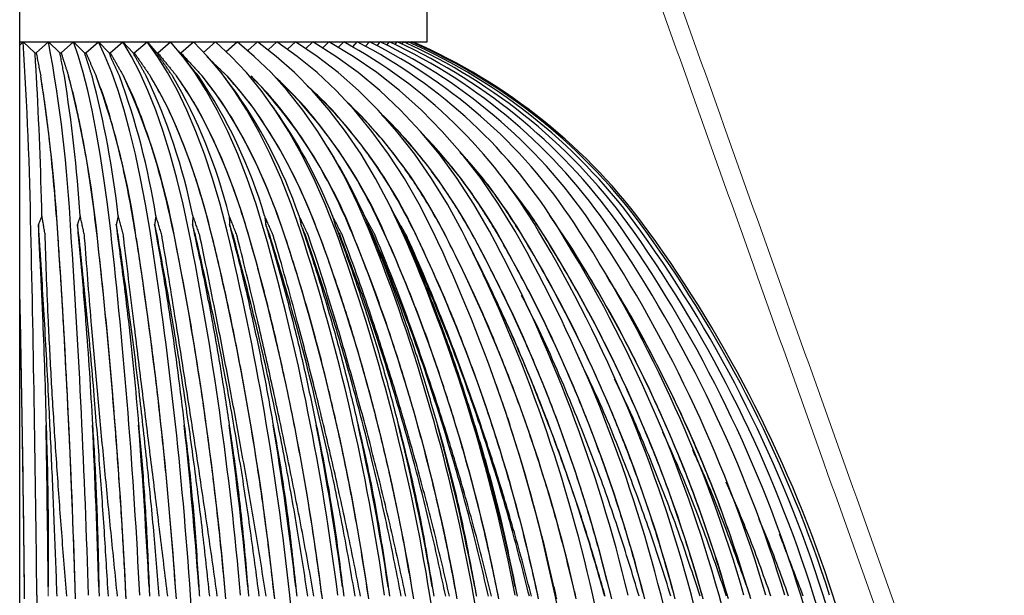
# Model space of a CAD drawing. Units: inches. Extents: x 0 to 412, y 0 to 496.
# Drawn here: x 279 to 287, y 308 to 313 of the extents above; entities that cross this region are included whole.
import ezdxf

# ---------------------------------------------------------------- set-up
doc = ezdxf.new("R2010")
doc.units = ezdxf.units.IN
doc.header["$MEASUREMENT"] = 0
for name, color, linetype in [('DOME', 2, 'Continuous'), ('FASTNER', 4, 'Continuous'), ('SPINNING', 3, 'Continuous')]:
    doc.layers.add(name, color=color, linetype=linetype)

# ---------------------------------------------------------------- blocks, each defined once
blk = doc.blocks.new('WP1-P3AH-18 [FRONT]')
at = {"color": 7, "linetype": 'Continuous', "lineweight": 15}
blk.add_open_spline([(998.6786, 426.1483), (998.6788, 426.0705)], degree=1, dxfattribs=at)
at = {"layer": 'DOME', "color": 7}
for p, q in [((998.4388, 430.6969), (998.4685, 430.7238)), ((998.4685, 430.7238), (998.5671, 430.6321)), ((998.5773, 430.6321), (998.6806, 430.7238)), ((998.6806, 430.7238), (998.7763, 430.6321)), ((998.7865, 430.6321), (998.8914, 430.7238)), ((998.9321, 430.6025), (998.8914, 430.7238)), ((998.8914, 430.7238), (998.9839, 430.6321)), ((998.9939, 430.6321), (999.1002, 430.7238)), ((999.1567, 430.6025), (999.1002, 430.7238)), ((999.1002, 430.7238), (999.189, 430.6321)), ((999.1989, 430.6321), (999.306, 430.7238)), ((999.3782, 430.6025), (999.306, 430.7238)), ((999.306, 430.7238), (999.3908, 430.6321)), ((999.4005, 430.6321), (999.5081, 430.7238)), ((999.5957, 430.6025), (999.5081, 430.7238)), ((999.5081, 430.7238), (999.5885, 430.6321)), ((999.5981, 430.6321), (999.7056, 430.7238)), ((999.8083, 430.6025), (999.7056, 430.7238)), ((999.7907, 430.6321), (999.8978, 430.7238)), ((1000.0152, 430.6025), (999.8978, 430.7238)), ((999.9835, 430.6371), (1000.084, 430.7238)), ((1000.2156, 430.6025), (1000.084, 430.7238)), ((1000.1724, 430.6444), (1000.2633, 430.7238)), ((1000.4086, 430.6025), (1000.2633, 430.7238)), ((1000.3531, 430.651), (1000.4351, 430.7238)), ((1000.5935, 430.6025), (1000.4351, 430.7238)), ((1000.5252, 430.6571), (1000.5988, 430.7238)), ((1000.7696, 430.6025), (1000.5988, 430.7238)), ((1000.6879, 430.6628), (1000.7536, 430.7238)), ((1000.9362, 430.6025), (1000.7536, 430.7238)), ((1000.8408, 430.6682), (1000.8989, 430.7238)), ((1001.0926, 430.6025), (1000.8989, 430.7238)), ((1000.9832, 430.6733), (1001.0342, 430.7238)), ((1001.2383, 430.6025), (1001.0342, 430.7238)), ((1001.1147, 430.6782), (1001.159, 430.7238)), ((1001.2347, 430.6829), (1001.2727, 430.7238)), ((1001.3429, 430.6875), (1001.3749, 430.7238)), ((1001.4388, 430.692), (1001.4652, 430.7238)), ((1001.522, 430.6964), (1001.5432, 430.7238)), ((1001.5922, 430.7008), (1001.6087, 430.7238)), ((1001.6491, 430.7053), (1001.6614, 430.7238)), ((1001.6926, 430.7097), (1001.701, 430.7238)), ((1001.7268, 430.7238), (1001.7218, 430.7146)), ((1001.7224, 430.7143), (1001.7274, 430.7238)), ((1001.7257, 430.7206), (1001.7268, 430.7238)), ((998.5665, 430.6326), (998.5779, 430.6326)), ((998.7757, 430.6326), (998.7871, 430.6326)), ((998.9833, 430.6326), (998.9946, 430.6326)), ((999.1884, 430.6326), (999.1995, 430.6326)), ((999.3903, 430.6326), (999.4012, 430.6326)), ((999.5881, 430.6326), (999.5987, 430.6326)), ((998.9715, 430.4661), (998.9321, 430.6025)), ((999.2116, 430.4661), (999.1567, 430.6025)), ((999.4483, 430.4661), (999.3782, 430.6025)), ((999.6808, 430.4661), (999.5957, 430.6025)), ((999.908, 430.4661), (999.8083, 430.6025)), ((1000.1291, 430.4661), (1000.0152, 430.6025)), ((1000.3432, 430.4661), (1000.2156, 430.6025)), ((1000.5495, 430.4661), (1000.4086, 430.6025)), ((1000.7472, 430.4661), (1000.5935, 430.6025)), ((1000.9354, 430.4661), (1000.7696, 430.6025)), ((1001.1135, 430.4661), (1000.9362, 430.6025)), ((1001.2806, 430.4661), (1001.0926, 430.6025)), ((1001.4363, 430.4661), (1001.2383, 430.6025)), ((999.0096, 430.3151), (998.9715, 430.4661)), ((999.2646, 430.3151), (999.2116, 430.4661)), ((999.516, 430.3151), (999.4483, 430.4661)), ((999.7629, 430.3151), (999.6808, 430.4661)), ((1000.0043, 430.3151), (999.908, 430.4661)), ((1000.2391, 430.3151), (1000.1291, 430.4661)), ((1000.4666, 430.3151), (1000.3432, 430.4661)), ((1000.6857, 430.3151), (1000.5495, 430.4661)), ((1000.8956, 430.3151), (1000.7472, 430.4661)), ((1001.0955, 430.3151), (1000.9354, 430.4661)), ((1001.2847, 430.3151), (1001.1135, 430.4661)), ((1001.4622, 430.3151), (1001.2806, 430.4661)), ((1001.6276, 430.3151), (1001.4363, 430.4661)), ((999.6108, 430.3064), (999.535, 430.4375)), ((999.8445, 430.3064), (999.7557, 430.4375)), ((1000.0724, 430.3064), (999.9708, 430.4375)), ((1000.2934, 430.3064), (1000.1796, 430.4375)), ((999.0462, 430.15), (999.0096, 430.3151)), ((999.3155, 430.15), (999.2646, 430.3151)), ((999.5811, 430.15), (999.516, 430.3151)), ((999.6841, 430.1632), (999.6108, 430.3064)), ((999.8419, 430.15), (999.7629, 430.3151)), ((999.9304, 430.1632), (999.8445, 430.3064)), ((1000.0968, 430.15), (1000.0043, 430.3151)), ((1000.1705, 430.1632), (1000.0724, 430.3064)), ((1000.3449, 430.15), (1000.2391, 430.3151)), ((1000.4034, 430.1632), (1000.2934, 430.3064)), ((1000.5851, 430.15), (1000.4666, 430.3151)), ((1000.8166, 430.15), (1000.6857, 430.3151)), ((1001.0383, 430.15), (1000.8956, 430.3151)), ((1001.2495, 430.15), (1001.0955, 430.3151)), ((1001.4492, 430.15), (1001.2847, 430.3151)), ((1001.6368, 430.15), (1001.4622, 430.3151)), ((1001.8114, 430.15), (1001.6276, 430.3151)), ((999.0811, 429.9714), (999.0462, 430.15)), ((999.3642, 429.9714), (999.3155, 430.15)), ((999.6434, 429.9714), (999.5811, 430.15)), ((999.7546, 430.0083), (999.6841, 430.1632)), ((999.9174, 429.9714), (999.8419, 430.15)), ((1000.013, 430.0083), (999.9304, 430.1632)), ((1000.1853, 429.9714), (1000.0968, 430.15)), ((1000.2649, 430.0083), (1000.1705, 430.1632)), ((1000.446, 429.9714), (1000.3449, 430.15)), ((1000.5092, 430.0083), (1000.4034, 430.1632)), ((1000.6985, 429.9714), (1000.5851, 430.15)), ((1000.9417, 429.9714), (1000.8166, 430.15)), ((1001.1747, 429.9714), (1001.0383, 430.15)), ((1001.3966, 429.9714), (1001.2495, 430.15)), ((1001.6066, 429.9714), (1001.4492, 430.15)), ((1001.8037, 429.9714), (1001.6368, 430.15)), ((1001.9872, 429.9714), (1001.8114, 430.15)), ((999.1144, 429.78), (999.0811, 429.9714)), ((999.4105, 429.78), (999.3642, 429.9714)), ((999.7025, 429.78), (999.6434, 429.9714)), ((999.8221, 429.8422), (999.7546, 430.0083)), ((999.9892, 429.78), (999.9174, 429.9714)), ((1000.0921, 429.8422), (1000.013, 430.0083)), ((1000.2694, 429.78), (1000.1853, 429.9714)), ((1000.3553, 429.8422), (1000.2649, 430.0083)), ((1000.5421, 429.78), (1000.446, 429.9714)), ((1000.6106, 429.8422), (1000.5092, 430.0083)), ((1000.8062, 429.78), (1000.6985, 429.9714)), ((1001.0606, 429.78), (1000.9417, 429.9714)), ((1001.3044, 429.78), (1001.1747, 429.9714)), ((1001.5365, 429.78), (1001.3966, 429.9714)), ((1001.7561, 429.78), (1001.6066, 429.9714)), ((1001.9623, 429.78), (1001.8037, 429.9714)), ((1002.1543, 429.78), (1001.9872, 429.9714)), ((999.8864, 429.6655), (999.8221, 429.8422)), ((1000.1674, 429.6655), (1000.0921, 429.8422)), ((1000.4414, 429.6655), (1000.3553, 429.8422)), ((1000.7071, 429.6655), (1000.6106, 429.8422)), ((999.1458, 429.5763), (999.1144, 429.78)), ((999.4543, 429.5763), (999.4105, 429.78)), ((999.7584, 429.5763), (999.7025, 429.78)), ((1000.057, 429.5763), (999.9892, 429.78)), ((1000.3489, 429.5763), (1000.2694, 429.78)), ((1000.6329, 429.5763), (1000.5421, 429.78)), ((1000.908, 429.5763), (1000.8062, 429.78)), ((1001.173, 429.5763), (1001.0606, 429.78)), ((1001.4269, 429.5763), (1001.3044, 429.78)), ((1001.6687, 429.5763), (1001.5365, 429.78)), ((1001.8974, 429.5763), (1001.7561, 429.78)), ((1002.1121, 429.5763), (1001.9623, 429.78)), ((1002.3121, 429.5763), (1002.1543, 429.78)), ((999.9473, 429.4786), (999.8864, 429.6655)), ((1000.2388, 429.4786), (1000.1674, 429.6655)), ((1000.5229, 429.4786), (1000.4414, 429.6655)), ((1000.7984, 429.4786), (1000.7071, 429.6655)), ((999.1753, 429.3612), (999.1458, 429.5763)), ((999.4953, 429.3612), (999.4543, 429.5763)), ((999.8108, 429.3612), (999.7584, 429.5763)), ((1000.1206, 429.3612), (1000.057, 429.5763)), ((1000.4234, 429.3612), (1000.3489, 429.5763)), ((1000.718, 429.3612), (1000.6329, 429.5763)), ((1001.0034, 429.3612), (1000.908, 429.5763)), ((1001.2783, 429.3612), (1001.173, 429.5763)), ((1001.5417, 429.3612), (1001.4269, 429.5763)), ((1001.7925, 429.3612), (1001.6687, 429.5763)), ((1002.0298, 429.3612), (1001.8974, 429.5763)), ((1002.2526, 429.3612), (1002.1121, 429.5763)), ((1002.4601, 429.3612), (1002.3121, 429.5763)), ((1000.0046, 429.2821), (999.9473, 429.4786)), ((1000.3059, 429.2821), (1000.2388, 429.4786)), ((1000.5996, 429.2821), (1000.5229, 429.4786)), ((1000.8845, 429.2821), (1000.7984, 429.4786)), ((999.2027, 429.1354), (999.1753, 429.3612)), ((999.5334, 429.1354), (999.4953, 429.3612)), ((999.8595, 429.1354), (999.8108, 429.3612)), ((1000.1797, 429.1354), (1000.1206, 429.3612)), ((1000.4927, 429.1354), (1000.4234, 429.3612)), ((1000.7972, 429.1354), (1000.718, 429.3612)), ((1001.0921, 429.1354), (1001.0034, 429.3612)), ((1001.3763, 429.1354), (1001.2783, 429.3612)), ((1001.6485, 429.1354), (1001.5417, 429.3612)), ((1001.9078, 429.1354), (1001.7925, 429.3612)), ((1002.153, 429.1354), (1002.0298, 429.3612)), ((1002.3833, 429.1354), (1002.2526, 429.3612)), ((1002.5977, 429.1354), (1002.4601, 429.3612)), ((1000.0581, 429.0767), (1000.0046, 429.2821)), ((1000.3687, 429.0767), (1000.3059, 429.2821)), ((1000.6713, 429.0767), (1000.5996, 429.2821)), ((1000.9648, 429.0767), (1000.8845, 429.2821)), ((1001.5902, 429.2637), (1001.5838, 429.2766)), ((1003.0199, 429.0767), (1002.891, 429.2661)), ((1001.3763, 429.1354), (1001.4007, 429.0967)), ((1001.6485, 429.1354), (1001.6678, 429.0967)), ((998.5828, 426.0772), (998.5881, 425.5485)), ((1002.9339, 426.0772), (1002.9458, 426.0467))]:
    blk.add_line(p, q, dxfattribs=at)
for centre, radius, start, end in [((964.0594, 428.5396), 34.4783, 0.99015, 3.63215), ((986.8839, 428.5218), 12.0004, 2.93085, 10.57333), ((999.1508, 427.0179), 4.215, 30.15665, 61.54733), ((999.2902, 426.8916), 4.3146, 31.33501, 62.64658), ((999.4122, 426.7738), 4.4108, 32.3719, 63.57739), ((999.5175, 426.6663), 4.5007, 33.27012, 64.35752), ((999.6069, 426.5709), 4.5821, 34.03264, 65.00162), ((999.6807, 426.489), 4.653, 34.66247, 65.5215), ((999.7395, 426.422), 4.7116, 35.16234, 65.92656), ((999.7833, 426.3708), 4.7567, 35.5346, 66.22394), ((999.8123, 426.3363), 4.7872, 35.78106, 66.41889), ((999.8267, 426.3191), 4.8025, 35.90298, 66.51475), ((960.794, 428.3913), 37.8413, 1.32099, 3.09962), ((984.5525, 428.2356), 14.2338, 3.38787, 8.89937), ((985.8454, 428.3747), 13.1316, 3.88177, 9.03769), ((990.2586, 428.2051), 8.8755, 5.63582, 14.56796), ((991.1065, 428.3421), 8.2116, 6.4444, 14.7843), ((992.8093, 428.1601), 6.672, 7.89619, 19.95833), ((993.4606, 428.2938), 6.1977, 9.00344, 20.23569), ((994.299, 428.1013), 5.5285, 10.16162, 24.99687), ((994.8366, 428.2308), 5.1607, 11.54623, 25.31576), ((995.7643, 428.1539), 4.5702, 14.05396, 29.97823), ((996.4478, 428.0645), 4.2214, 16.50424, 34.20395), ((997.4905, 427.6396), 4.023, 20.93013, 44.0663), ((997.8232, 427.5191), 4.0114, 22.84777, 46.44529), ((996.89, 427.9228), 4.1189, 18.99904, 36.30158), ((998.0651, 427.3659), 4.0892, 24.73198, 46.50717), ((998.2875, 427.2164), 4.175, 26.46096, 46.12533), ((996.9911, 427.6371), 4.3858, 21.77078, 34.25604), ((998.4389, 427.0326), 4.3304, 28.16679, 45.15369), ((998.6221, 426.8917), 4.4271, 29.57473, 43.82606), ((997.0348, 427.3303), 4.7131, 24.21887, 31.05477), ((998.7824, 426.7547), 4.5301, 30.83493, 41.90959), ((998.9424, 426.64), 4.6093, 31.91504, 39.28756), ((761.7846, 423.7155), 236.81, 0.571439, 1.311452), ((918.0675, 423.7076), 80.9832, 1.676745, 3.843013), ((950.2694, 423.6922), 49.2351, 2.7766, 6.34728), ((964.2544, 423.6694), 35.6999, 3.86729, 8.80706), ((972.1204, 423.6397), 28.2783, 4.94499, 11.20635), ((977.1916, 423.6034), 23.6443, 6.00569, 13.53065), ((980.7508, 423.5612), 20.5137, 7.04523, 15.76723), ((983.3976, 423.5137), 18.2852, 8.05934, 17.90528), ((985.4493, 423.4616), 16.64, 9.04368, 19.93592), ((987.0894, 423.4059), 15.3929, 9.99387, 21.8522), ((988.4311, 423.3473), 14.4292, 10.90567, 23.64896), ((989.5478, 423.2869), 13.6738, 11.77491, 25.32266), ((990.4894, 423.2254), 13.0755, 12.59766, 26.87114), ((991.2903, 423.164), 12.5981, 13.37026, 28.29344), ((991.9753, 423.1036), 12.2154, 14.08933, 29.58956), ((992.5627, 423.0451), 11.9079, 14.75181, 30.76022), ((993.0658, 422.9895), 11.6608, 15.355, 31.80665), ((993.4946, 422.9376), 11.4628, 15.89654, 32.73044), ((993.8571, 422.8902), 11.305, 16.37436, 33.53337), ((994.1589, 422.8482), 11.1805, 16.78673, 34.21724), ((994.4045, 422.8121), 11.084, 17.13224, 34.7838), ((994.5972, 422.7826), 11.0115, 17.40978, 35.23459), ((994.7396, 422.76), 10.9596, 17.61837, 35.57101), ((994.8334, 422.7449), 10.9263, 17.75741, 35.79408), ((994.8796, 422.7373), 10.9101, 17.82648, 35.90451), ((918.7014, 423.6987), 80.2405, 1.676738, 3.843018), ((950.6066, 423.6834), 48.7836, 2.77659, 6.34728), ((964.4626, 423.6609), 35.3726, 3.86728, 8.80706), ((972.2561, 423.6314), 28.019, 4.94498, 11.20635), ((977.2808, 423.5955), 23.4275, 6.00567, 13.53066), ((980.8079, 423.5536), 20.3256, 7.04521, 15.76724), ((983.4313, 423.5066), 18.1175, 8.05932, 17.90529), ((985.4654, 423.455), 16.4874, 9.04365, 19.93592), ((987.0922, 423.3998), 15.2518, 9.99385, 21.85221), ((988.4236, 423.3418), 14.2969, 10.90562, 23.64898), ((989.5326, 423.2818), 13.5484, 11.77487, 25.32267), ((990.4684, 423.221), 12.9556, 12.59762, 26.87116), ((991.2651, 423.1601), 12.4826, 13.37024, 28.29345), ((991.9475, 423.1002), 12.1034, 14.08929, 29.58957), ((992.5334, 423.0423), 11.7987, 14.75177, 30.76024), ((993.0361, 422.9871), 11.5539, 15.35497, 31.80666), ((993.4656, 422.9357), 11.3577, 15.89649, 32.73046), ((993.804, 422.8792), 11.2286, 16.38488, 31.59245), ((758.1797, 423.6307), 240.3122, 0.576018, 1.205314), ((734.9963, 423.3218), 263.6974, 0.614159, 0.909405), ((909.0772, 423.3172), 90.0707, 1.801232, 2.666205), ((944.9639, 423.308), 54.6352, 2.97998, 4.40787), ((960.5618, 423.2944), 39.484, 4.14502, 6.12472), ((969.3443, 423.2766), 31.1419, 5.29105, 7.80749), ((975.0136, 423.2549), 25.905, 6.41297, 9.44751), ((978.9983, 423.2296), 22.3434, 7.50588, 11.03676), ((981.9656, 423.2012), 19.788, 8.56516, 12.56798), ((984.2693, 423.1701), 17.8834, 9.58637, 14.03478), ((986.1133, 423.1368), 16.4242, 10.56552, 15.4315), ((987.6238, 423.1017), 15.2827, 11.4988, 16.75339), ((988.8828, 423.0656), 14.3754, 12.3828, 17.99649), ((914.618, 420.1542), 85.4605, 0.28454, 3.974178), ((945.7257, 420.1499), 55.299, 0.44425, 6.1532), ((965.28, 420.1405), 37.0808, 0.67698, 9.21283), ((969.1016, 420.1368), 33.6753, 0.75172, 10.16028), ((974.7664, 420.129), 28.7887, 0.89497, 11.92421), ((976.9108, 420.1249), 27.0035, 0.96273, 12.73414), ((980.2604, 420.1169), 24.305, 1.08858, 14.19549), ((981.5711, 420.113), 23.2838, 1.14585, 14.84191), ((982.6872, 420.1094), 22.4315, 1.19877, 15.42928), ((985.6254, 420.0977), 20.2732, 1.3595, 17.15455), ((986.0443, 420.0957), 19.9765, 1.38532, 17.42334), ((986.3531, 420.0942), 19.7596, 1.40484, 17.62534), ((986.6562, 420.0927), 19.5483, 1.42443, 17.82679)]:
    blk.add_arc(centre, radius, start, end, dxfattribs=at)
for points in [[(998.58, 430.4375), (998.5671, 430.6321)], [(998.5773, 430.6321), (998.6149, 430.4375)], [(998.814, 430.4375), (998.7763, 430.6321)], [(998.7865, 430.6321), (998.8488, 430.4375)], [(999.0463, 430.4375), (998.9839, 430.6321)], [(998.9939, 430.6321), (999.0807, 430.4375)], [(999.2758, 430.4375), (999.189, 430.6321)], [(999.1989, 430.6321), (999.3097, 430.4375)], [(999.5017, 430.4375), (999.3908, 430.6321)], [(999.4005, 430.6321), (999.535, 430.4375)], [(999.7231, 430.4375), (999.5885, 430.6321)], [(999.5981, 430.6321), (999.7557, 430.4375)], [(999.85, 430.5531), (999.7737, 430.6455)], [(999.7907, 430.6321), (999.9708, 430.4375)], [(999.9391, 430.4375), (999.8473, 430.5509)], [(1000.0089, 430.602), (1000.1796, 430.4375)], [(1000.2094, 430.3613), (1000.1436, 430.4473)], [(1000.6161, 430.1058), (1000.5603, 430.1863)], [(1001.0723, 429.7616), (1001.028, 429.8348)], [(1001.5838, 429.2766), (1001.5525, 429.3396)], [(998.6253, 429.2637), (998.5957, 429.19)], [(998.653, 429.1013), (998.6252, 429.2648)], [(998.9469, 429.2637), (998.9237, 429.19)], [(998.9823, 429.1013), (998.9468, 429.2648)], [(999.2662, 429.2637), (999.2495, 429.19)], [(999.3092, 429.1013), (999.2661, 429.2648)], [(999.582, 429.2637), (999.5717, 429.19)], [(999.6323, 429.1013), (999.5817, 429.2648)], [(999.8929, 429.2637), (999.8892, 429.19)], [(999.9504, 429.1013), (999.8926, 429.2648)], [(1000.2622, 429.1013), (1000.1974, 429.2648)], [(1000.1977, 429.2637), (1000.2006, 429.19)], [(1000.5665, 429.1013), (1000.4949, 429.2648)], [(1000.4953, 429.2637), (1000.5048, 429.19)], [(1000.8621, 429.1013), (1000.784, 429.2648)], [(1000.7845, 429.2637), (1000.8005, 429.19)], [(1001.1478, 429.1013), (1001.0636, 429.2648)], [(1001.0641, 429.2637), (1001.0865, 429.19)], [(1001.4225, 429.1013), (1001.3324, 429.2648)], [(1001.333, 429.2637), (1001.3618, 429.19)], [(1001.6851, 429.1013), (1001.5896, 429.2648)], [(1001.5902, 429.2637), (1001.6253, 429.19)], [(998.5957, 429.19), (998.5965, 429.1013)], [(998.9237, 429.19), (998.9288, 429.1013)], [(999.2495, 429.19), (999.2588, 429.1013)], [(999.5717, 429.19), (999.5852, 429.1013)], [(999.8892, 429.19), (999.9068, 429.1013)], [(1000.2006, 429.19), (1000.2223, 429.1013)], [(1000.5048, 429.19), (1000.5305, 429.1013)], [(1000.8005, 429.19), (1000.8301, 429.1013)], [(1001.0865, 429.19), (1001.1199, 429.1013)], [(1001.3618, 429.19), (1001.3988, 429.1013)], [(1001.6253, 429.19), (1001.6657, 429.1013)], [(998.6536, 429.0771), (998.653, 429.1013)], [(998.9288, 429.1013), (998.9292, 429.0967)], [(998.9841, 429.0771), (998.9823, 429.1013)], [(999.2588, 429.1013), (999.2594, 429.0967)], [(999.312, 429.0771), (999.3092, 429.1013)], [(999.5852, 429.1013), (999.5861, 429.0967)], [(999.6362, 429.0771), (999.6323, 429.1013)], [(999.9068, 429.1013), (999.9079, 429.0967)], [(999.9554, 429.0771), (999.9504, 429.1013)], [(1000.2223, 429.1013), (1000.2236, 429.0967)], [(1000.2682, 429.0771), (1000.2622, 429.1013)], [(1000.5305, 429.1013), (1000.5319, 429.0967)], [(1000.5736, 429.0771), (1000.5665, 429.1013)], [(1000.8301, 429.1013), (1000.8316, 429.0967)], [(1000.8702, 429.0771), (1000.8621, 429.1013)], [(1001.1199, 429.1013), (1001.1216, 429.0967)], [(1001.1568, 429.0771), (1001.1478, 429.1013)], [(1001.3988, 429.1013), (1001.4007, 429.0967)], [(1001.4325, 429.0771), (1001.4225, 429.1013)], [(1001.6657, 429.1013), (1001.6678, 429.0967)], [(1001.696, 429.0771), (1001.6851, 429.1013)], [(1002.4551, 427.802), (1002.439, 427.8477)], [(1002.4534, 427.8014), (1002.5549, 427.507)], [(1005.0181, 426.0705), (1004.8195, 426.5874)], [(999.1034, 426.1483), (999.1052, 426.0705)], [(999.5252, 426.1483), (999.5287, 426.0705)], [(999.9425, 426.1483), (999.9476, 426.0705)], [(1000.3535, 426.1483), (1000.3602, 426.0705)], [(1000.7566, 426.1483), (1000.7649, 426.0705)], [(1001.1502, 426.1483), (1001.1601, 426.0705)], [(1001.5329, 426.1483), (1001.5442, 426.0705)], [(1001.903, 426.1483), (1001.9158, 426.0705)], [(1002.2591, 426.1483), (1002.2733, 426.0705)], [(1002.5998, 426.1483), (1002.6154, 426.0705)], [(1002.9238, 426.1483), (1002.9407, 426.0705)]]:
    blk.add_open_spline(points, degree=1, dxfattribs=at)
for points, knots in [([(998.7614, 429.0771), (998.7533, 429.1878), (998.7372, 429.4094), (998.7093, 429.715), (998.6787, 429.997), (998.6471, 430.2409), (998.6251, 430.3754), (998.6149, 430.4375)], [0, 0, 0, 0, 0.201902, 0.403803, 0.612461, 0.821118, 1, 1, 1, 1]), ([(999.0911, 429.0771), (999.0778, 429.1878), (999.0511, 429.4094), (999.005, 429.715), (998.9543, 429.997), (998.902, 430.2409), (998.8656, 430.3754), (998.8488, 430.4375)], [0, 0, 0, 0, 0.201902, 0.403803, 0.612461, 0.821118, 1, 1, 1, 1]), ([(999.418, 429.0771), (999.3995, 429.1878), (999.3623, 429.4094), (999.2981, 429.715), (999.2276, 429.997), (999.1547, 430.2409), (999.104, 430.3754), (999.0807, 430.4375)], [0, 0, 0, 0, 0.201902, 0.403803, 0.612461, 0.821118, 1, 1, 1, 1]), ([(999.7407, 429.0771), (999.717, 429.1878), (999.6696, 429.4094), (999.5875, 429.715), (999.4974, 429.997), (999.4044, 430.2409), (999.3396, 430.3754), (999.3097, 430.4375)], [0, 0, 0, 0, 0.201902, 0.403803, 0.612461, 0.821118, 1, 1, 1, 1]), ([(1000.058, 429.0771), (1000.0292, 429.1878), (999.9716, 429.4094), (999.872, 429.715), (999.7628, 429.997), (999.6499, 430.2409), (999.5713, 430.3754), (999.535, 430.4375)], [0, 0, 0, 0, 0.201902, 0.403803, 0.612461, 0.821118, 1, 1, 1, 1]), ([(1000.3685, 429.0771), (1000.3348, 429.1878), (1000.2674, 429.4094), (1000.1506, 429.715), (1000.0226, 429.997), (999.8903, 430.2409), (999.7982, 430.3754), (999.7557, 430.4375)], [0, 0, 0, 0, 0.201902, 0.403803, 0.612461, 0.821118, 1, 1, 1, 1]), ([(1000.6711, 429.0771), (1000.6326, 429.1878), (1000.5555, 429.4094), (1000.4221, 429.715), (1000.2759, 429.997), (1000.1246, 430.2409), (1000.0194, 430.3754), (999.9708, 430.4375)], [0, 0, 0, 0, 0.201902, 0.403803, 0.612461, 0.821118, 1, 1, 1, 1]), ([(1000.9646, 429.0771), (1000.9214, 429.1878), (1000.835, 429.4094), (1000.6855, 429.715), (1000.5215, 429.997), (1000.352, 430.2409), (1000.234, 430.3754), (1000.1796, 430.4375)], [0, 0, 0, 0, 0.201902, 0.403803, 0.612461, 0.821118, 1, 1, 1, 1]), ([(1001.2478, 429.0771), (1001.2001, 429.1878), (1001.1048, 429.4094), (1000.9397, 429.715), (1000.7587, 429.997), (1000.5715, 430.2409), (1000.4413, 430.3754), (1000.3812, 430.4375)], [0, 0, 0, 0, 0.201902, 0.403803, 0.612461, 0.821118, 1, 1, 1, 1]), ([(1001.5196, 429.0771), (1001.4676, 429.1878), (1001.3637, 429.4094), (1001.1837, 429.715), (1000.9863, 429.997), (1000.7823, 430.2409), (1000.6403, 430.3754), (1000.5748, 430.4375)], [0, 0, 0, 0, 0.201902, 0.403803, 0.612461, 0.821118, 1, 1, 1, 1]), ([(1001.7789, 429.0771), (1001.7229, 429.1878), (1001.6107, 429.4093), (1001.4166, 429.7151), (1001.2034, 429.9965), (1001.0133, 430.2101), (1000.8918, 430.318), (1000.8524, 430.353)], [0, 0, 0, 0, 0.219229, 0.438458, 0.665022, 0.891587, 1, 1, 1, 1]), ([(1002.0248, 429.0771), (1001.9648, 429.1879), (1001.845, 429.4095), (1001.637, 429.7144), (1001.4219, 429.9855), (1001.2669, 430.1387), (1001.1954, 430.2093)], [0, 0, 0, 0, 0.255304, 0.510607, 0.774453, 1, 1, 1, 1]), ([(1002.2561, 429.0771), (1002.1926, 429.1879), (1002.0655, 429.4096), (1001.8445, 429.7138), (1001.6493, 429.9496), (1001.52, 430.0714), (1001.4791, 430.1099)], [0, 0, 0, 0, 0.284686, 0.569372, 0.863584, 1, 1, 1, 1]), ([(1002.4721, 429.0771), (1002.405, 429.1876), (1002.2708, 429.4087), (1002.0669, 429.6826), (1001.925, 429.8353), (1001.867, 429.8977)], [0, 0, 0, 0, 0.371632, 0.743263, 1, 1, 1, 1]), ([(1002.6718, 429.0771), (1002.6015, 429.1875), (1002.4607, 429.4082), (1002.2785, 429.6462), (1002.1633, 429.766), (1002.1355, 429.7949)], [0, 0, 0, 0, 0.4314281, 0.8628552, 1, 1, 1, 1]), ([(1002.8546, 429.0771), (1002.7829, 429.1892), (1002.6868, 429.3396), (1002.5744, 429.4737), (1002.5459, 429.5078)], [0, 0, 0, 0, 0.745445, 1, 1, 1, 1]), ([(998.6028, 429.1013), (998.6015, 429.1178), (998.5991, 429.1476), (998.5968, 429.177), (998.5957, 429.19)], [0, 0, 0, 0, 0.55448, 1, 1, 1, 1]), ([(998.9354, 429.1013), (998.9333, 429.1178), (998.9294, 429.1476), (998.9255, 429.177), (998.9237, 429.19)], [0, 0, 0, 0, 0.554481, 1, 1, 1, 1]), ([(999.2658, 429.1013), (999.2628, 429.1178), (999.2574, 429.1476), (999.2519, 429.177), (999.2495, 429.19)], [0, 0, 0, 0, 0.554481, 1, 1, 1, 1]), ([(999.5925, 429.1013), (999.5887, 429.1178), (999.5819, 429.1476), (999.5749, 429.177), (999.5717, 429.19)], [0, 0, 0, 0, 0.554479, 1, 1, 1, 1]), ([(999.9144, 429.1013), (999.9098, 429.1178), (999.9015, 429.1476), (999.893, 429.177), (999.8892, 429.19)], [0, 0, 0, 0, 0.554479, 1, 1, 1, 1]), ([(1000.2302, 429.1013), (1000.2248, 429.1178), (1000.215, 429.1476), (1000.2051, 429.177), (1000.2006, 429.19)], [0, 0, 0, 0, 0.55448, 1, 1, 1, 1]), ([(1000.5386, 429.1013), (1000.5324, 429.1178), (1000.5212, 429.1476), (1000.5099, 429.177), (1000.5048, 429.19)], [0, 0, 0, 0, 0.554479, 1, 1, 1, 1]), ([(1000.8384, 429.1013), (1000.8314, 429.1178), (1000.8189, 429.1476), (1000.8062, 429.177), (1000.8005, 429.19)], [0, 0, 0, 0, 0.55448, 1, 1, 1, 1]), ([(1001.1283, 429.1013), (1001.1207, 429.1178), (1001.1069, 429.1476), (1001.0928, 429.177), (1001.0865, 429.19)], [0, 0, 0, 0, 0.554479, 1, 1, 1, 1]), ([(1001.4074, 429.1013), (1001.3991, 429.1178), (1001.384, 429.1476), (1001.3687, 429.177), (1001.3618, 429.19)], [0, 0, 0, 0, 0.5544807, 1, 1, 1, 1]), ([(1001.6744, 429.1013), (1001.6654, 429.1178), (1001.6492, 429.1476), (1001.6326, 429.177), (1001.6253, 429.19)], [0, 0, 0, 0, 0.55448, 1, 1, 1, 1]), ([(998.5965, 429.1013), (998.6011, 429.0184), (998.614, 428.7837), (998.6316, 428.4019), (998.6486, 427.95), (998.6566, 427.6548), (998.6605, 427.507)], [0, 0, 0, 0, 0.153944, 0.461898, 0.730729, 1, 1, 1, 1]), ([(998.7527, 426.0705), (998.746, 426.2531), (998.7324, 426.6278), (998.7084, 427.1895), (998.6793, 427.7976), (998.6446, 428.4427), (998.6168, 428.8804), (998.6028, 429.1013)], [0, 0, 0, 0, 0.1712, 0.35141, 0.539192, 0.767342, 1, 1, 1, 1]), ([(998.8339, 426.0705), (998.8267, 426.1599), (998.8051, 426.4279), (998.7716, 426.8677), (998.7354, 427.3847), (998.7045, 427.8892), (998.6813, 428.3374), (998.6645, 428.7335), (998.6573, 428.9625), (998.6536, 429.0771)], [0, 0, 0, 0, 0.083494, 0.250527, 0.417561, 0.584593, 0.751627, 0.875714, 1, 1, 1, 1]), ([(998.9075, 426.0468), (998.9017, 426.2241), (998.8903, 426.5787), (998.8699, 427.0978), (998.847, 427.6102), (998.8212, 428.1128), (998.7928, 428.6056), (998.7718, 428.92), (998.7614, 429.0771)], [0, 0, 0, 0, 0.164542, 0.329194, 0.493736, 0.662451, 0.831285, 1, 1, 1, 1]), ([(998.9292, 429.0967), (998.9368, 429.0184), (998.9596, 428.7837), (998.9918, 428.4019), (999.0247, 427.95), (999.0418, 427.6548), (999.0504, 427.507)], [0, 0, 0, 0, 0.153944, 0.461898, 0.730729, 1, 1, 1, 1]), ([(999.1835, 426.0705), (999.1725, 426.2531), (999.1499, 426.6278), (999.1102, 427.1895), (999.062, 427.7976), (999.0046, 428.4427), (998.9586, 428.8804), (998.9354, 429.1013)], [0, 0, 0, 0, 0.1712, 0.35141, 0.539192, 0.767342, 1, 1, 1, 1]), ([(999.2594, 426.0705), (999.2504, 426.1599), (999.2233, 426.4279), (999.1793, 426.8677), (999.1289, 427.3847), (999.082, 427.8892), (999.0428, 428.3374), (999.0102, 428.7335), (998.9928, 428.9625), (998.9841, 429.0771)], [0, 0, 0, 0, 0.083494, 0.250527, 0.417561, 0.584593, 0.751627, 0.875714, 1, 1, 1, 1]), ([(999.3329, 426.0468), (999.3235, 426.2241), (999.3046, 426.5787), (999.2708, 427.0978), (999.2328, 427.6102), (999.1901, 428.1128), (999.1432, 428.6056), (999.1085, 428.92), (999.0911, 429.0771)], [0, 0, 0, 0, 0.164542, 0.329194, 0.493736, 0.662451, 0.831285, 1, 1, 1, 1]), ([(999.2594, 429.0967), (999.2703, 429.0184), (999.3028, 428.7837), (999.3495, 428.4019), (999.3981, 427.95), (999.4244, 427.6548), (999.4375, 427.507)], [0, 0, 0, 0, 0.153944, 0.461898, 0.730729, 1, 1, 1, 1]), ([(999.6111, 426.0705), (999.5958, 426.2531), (999.5644, 426.6278), (999.509, 427.1895), (999.442, 427.7976), (999.3621, 428.4427), (999.2981, 428.8804), (999.2658, 429.1013)], [0, 0, 0, 0, 0.1712, 0.35141, 0.539192, 0.767342, 1, 1, 1, 1]), ([(999.6814, 426.0705), (999.6705, 426.1599), (999.6381, 426.4279), (999.5838, 426.8677), (999.5194, 427.3847), (999.4567, 427.8892), (999.4015, 428.3374), (999.3533, 428.7335), (999.3258, 428.9625), (999.312, 429.0771)], [0, 0, 0, 0, 0.083494, 0.250527, 0.417561, 0.584593, 0.751627, 0.875714, 1, 1, 1, 1]), ([(999.7546, 426.0468), (999.7414, 426.2241), (999.7151, 426.5787), (999.6681, 427.0978), (999.6152, 427.6102), (999.5558, 428.1128), (999.4904, 428.6056), (999.4422, 428.92), (999.418, 429.0771)], [0, 0, 0, 0, 0.164542, 0.329194, 0.493736, 0.662451, 0.831285, 1, 1, 1, 1]), ([(999.5861, 429.0967), (999.6001, 429.0184), (999.6423, 428.7837), (999.7033, 428.4019), (999.7675, 427.95), (999.8027, 427.6548), (999.8204, 427.507)], [0, 0, 0, 0, 0.153944, 0.461898, 0.730729, 1, 1, 1, 1]), ([(1000.0338, 426.0705), (1000.0142, 426.2531), (999.974, 426.6278), (999.9034, 427.1895), (999.8177, 427.7976), (999.7156, 428.4427), (999.6338, 428.8804), (999.5925, 429.1013)], [0, 0, 0, 0, 0.1712, 0.35141, 0.539192, 0.767342, 1, 1, 1, 1]), ([(1000.0981, 426.0705), (1000.0855, 426.1599), (1000.0478, 426.4279), (999.9834, 426.8677), (999.9053, 427.3847), (999.8271, 427.8892), (999.756, 428.3374), (999.6925, 428.7335), (999.655, 428.9625), (999.6362, 429.0771)], [0, 0, 0, 0, 0.083494, 0.250527, 0.417561, 0.584593, 0.751627, 0.875714, 1, 1, 1, 1]), ([(1000.1707, 426.0468), (1000.1539, 426.2241), (1000.1203, 426.5787), (1000.0602, 427.0978), (999.9927, 427.6102), (999.9167, 428.1128), (999.8333, 428.6056), (999.7716, 428.92), (999.7407, 429.0771)], [0, 0, 0, 0, 0.1645417, 0.3291944, 0.4937362, 0.6624505, 0.831285, 1, 1, 1, 1]), ([(999.9079, 429.0967), (999.9251, 429.0184), (999.9767, 428.7837), (1000.0518, 428.4019), (1000.1313, 427.95), (1000.1754, 427.6548), (1000.1975, 427.507)], [0, 0, 0, 0, 0.153944, 0.461898, 0.730729, 1, 1, 1, 1]), ([(1000.4498, 426.0705), (1000.4261, 426.2531), (1000.3773, 426.6278), (1000.2916, 427.1895), (1000.1877, 427.7976), (1000.0638, 428.4427), (999.9645, 428.8804), (999.9144, 429.1013)], [0, 0, 0, 0, 0.1712, 0.35141, 0.539192, 0.767342, 1, 1, 1, 1]), ([(1000.508, 426.0705), (1000.4937, 426.1599), (1000.4509, 426.4279), (1000.3767, 426.8677), (1000.2851, 427.3847), (1000.1917, 427.8892), (1000.1051, 428.3374), (1000.0264, 428.7335), (999.9791, 428.9625), (999.9554, 429.0771)], [0, 0, 0, 0, 0.083494, 0.250527, 0.417561, 0.584593, 0.751627, 0.875714, 1, 1, 1, 1]), ([(1000.5797, 426.0468), (1000.5593, 426.2241), (1000.5186, 426.5787), (1000.4456, 427.0978), (1000.3637, 427.6102), (1000.2715, 428.1128), (1000.1703, 428.6056), (1000.0954, 428.92), (1000.058, 429.0771)], [0, 0, 0, 0, 0.164542, 0.329194, 0.493736, 0.662451, 0.831285, 1, 1, 1, 1]), ([(1000.2236, 429.0967), (1000.2439, 429.0184), (1000.3048, 428.7837), (1000.3936, 428.4019), (1000.4881, 427.95), (1000.5409, 427.6548), (1000.5673, 427.507)], [0, 0, 0, 0, 0.153944, 0.461898, 0.730729, 1, 1, 1, 1]), ([(1000.8576, 426.0705), (1000.8298, 426.2531), (1000.7727, 426.6278), (1000.6722, 427.1895), (1000.5504, 427.7976), (1000.4052, 428.4427), (1000.2889, 428.8804), (1000.2302, 429.1013)], [0, 0, 0, 0, 0.1712, 0.35141, 0.539192, 0.767342, 1, 1, 1, 1]), ([(1000.9093, 426.0705), (1000.8934, 426.1599), (1000.8457, 426.4279), (1000.762, 426.8677), (1000.6573, 427.3847), (1000.549, 427.8892), (1000.4473, 428.3374), (1000.3537, 428.7335), (1000.2967, 428.9625), (1000.2682, 429.0771)], [0, 0, 0, 0, 0.083494, 0.250527, 0.417561, 0.584593, 0.751627, 0.875714, 1, 1, 1, 1]), ([(1000.9799, 426.0468), (1000.9561, 426.2241), (1000.9083, 426.5787), (1000.8228, 427.0978), (1000.7268, 427.6102), (1000.6188, 428.1128), (1000.5001, 428.6056), (1000.4124, 428.92), (1000.3685, 429.0771)], [0, 0, 0, 0, 0.164542, 0.329194, 0.493736, 0.662451, 0.831285, 1, 1, 1, 1]), ([(1000.5319, 429.0967), (1000.5552, 429.0184), (1000.6251, 428.7837), (1000.7274, 428.4019), (1000.8365, 427.95), (1000.8978, 427.6548), (1000.9284, 427.507)], [0, 0, 0, 0, 0.1539441, 0.4618979, 0.7307292, 1, 1, 1, 1]), ([(1001.2555, 426.0705), (1001.2237, 426.2531), (1001.1585, 426.6278), (1001.0436, 427.1895), (1000.9045, 427.7976), (1000.7386, 428.4427), (1000.6057, 428.8804), (1000.5386, 429.1013)], [0, 0, 0, 0, 0.1712, 0.35141, 0.539192, 0.767342, 1, 1, 1, 1]), ([(1001.3007, 426.0705), (1001.2832, 426.1599), (1001.2307, 426.4279), (1001.1378, 426.8677), (1001.0204, 427.3847), (1000.8977, 427.8892), (1000.7812, 428.3374), (1000.6731, 428.7335), (1000.6068, 428.9625), (1000.5736, 429.0771)], [0, 0, 0, 0, 0.083494, 0.250527, 0.417561, 0.584593, 0.751627, 0.875714, 1, 1, 1, 1]), ([(1001.3698, 426.0468), (1001.3425, 426.2241), (1001.2879, 426.5787), (1001.1902, 427.0978), (1001.0805, 427.6102), (1000.9571, 428.1128), (1000.8215, 428.6056), (1000.7212, 428.92), (1000.6711, 429.0771)], [0, 0, 0, 0, 0.164542, 0.329194, 0.493736, 0.66245, 0.831285, 1, 1, 1, 1]), ([(1000.8316, 429.0967), (1000.8579, 429.0184), (1000.9366, 428.7837), (1001.0518, 428.4019), (1001.1751, 427.95), (1001.2446, 427.6548), (1001.2794, 427.507)], [0, 0, 0, 0, 0.153944, 0.461898, 0.730729, 1, 1, 1, 1]), ([(1001.642, 426.0705), (1001.6064, 426.2531), (1001.5332, 426.6278), (1001.4045, 427.1895), (1001.2485, 427.7976), (1001.0625, 428.4427), (1000.9136, 428.8804), (1000.8384, 429.1013)], [0, 0, 0, 0, 0.1712, 0.35141, 0.539192, 0.767342, 1, 1, 1, 1]), ([(1001.6804, 426.0705), (1001.6614, 426.1599), (1001.6043, 426.4279), (1001.5026, 426.8677), (1001.373, 427.3847), (1001.2363, 427.8892), (1001.1056, 428.3374), (1000.9834, 428.7335), (1000.9079, 428.9625), (1000.8702, 429.0771)], [0, 0, 0, 0, 0.083494, 0.250527, 0.417561, 0.584593, 0.751627, 0.875714, 1, 1, 1, 1]), ([(1001.7478, 426.0468), (1001.7172, 426.2241), (1001.656, 426.5787), (1001.5465, 427.0978), (1001.4235, 427.6102), (1001.2852, 428.1128), (1001.1332, 428.6056), (1001.0208, 428.92), (1000.9646, 429.0771)], [0, 0, 0, 0, 0.164542, 0.329194, 0.493736, 0.66245, 0.831285, 1, 1, 1, 1]), ([(1001.1216, 429.0967), (1001.1507, 429.0184), (1001.2378, 428.7837), (1001.3656, 428.4019), (1001.5026, 427.95), (1001.5801, 427.6548), (1001.6188, 427.507)], [0, 0, 0, 0, 0.1539441, 0.4618979, 0.7307292, 1, 1, 1, 1]), ([(1002.0155, 426.0705), (1001.9762, 426.2531), (1001.8954, 426.6278), (1001.7533, 427.1895), (1001.5811, 427.7976), (1001.3758, 428.4427), (1001.2114, 428.8804), (1001.1283, 429.1013)], [0, 0, 0, 0, 0.1712005, 0.35141, 0.5391922, 0.7673419, 1, 1, 1, 1]), ([(1002.047, 426.0705), (1002.0265, 426.1599), (1001.9652, 426.4279), (1001.855, 426.8677), (1001.7137, 427.3847), (1001.5637, 427.8892), (1001.4192, 428.3374), (1001.2834, 428.7335), (1001.199, 428.9625), (1001.1568, 429.0771)], [0, 0, 0, 0, 0.083494, 0.250527, 0.417561, 0.584593, 0.751627, 0.875714, 1, 1, 1, 1]), ([(1002.1124, 426.0468), (1002.0787, 426.2241), (1002.0111, 426.5787), (1001.8902, 427.0978), (1001.7544, 427.6102), (1001.6017, 428.1128), (1001.4339, 428.6056), (1001.3098, 428.92), (1001.2478, 429.0771)], [0, 0, 0, 0, 0.1645417, 0.3291944, 0.4937362, 0.6624505, 0.831285, 1, 1, 1, 1]), ([(1001.4007, 429.0967), (1001.4325, 429.0184), (1001.5277, 428.7837), (1001.6676, 428.4019), (1001.8177, 427.95), (1001.9028, 427.6548), (1001.9454, 427.507)], [0, 0, 0, 0, 0.153944, 0.461898, 0.730729, 1, 1, 1, 1]), ([(1002.3746, 426.0705), (1002.3318, 426.2531), (1002.2437, 426.6278), (1002.0888, 427.1895), (1001.9011, 427.7976), (1001.6772, 428.4427), (1001.4979, 428.8804), (1001.4074, 429.1013)], [0, 0, 0, 0, 0.1712, 0.35141, 0.539192, 0.767342, 1, 1, 1, 1]), ([(1002.399, 426.0705), (1002.3772, 426.1599), (1002.3118, 426.4279), (1002.1937, 426.8677), (1002.0412, 427.3847), (1001.8783, 427.8892), (1001.7206, 428.3374), (1001.5718, 428.7335), (1001.4789, 428.9625), (1001.4325, 429.0771)], [0, 0, 0, 0, 0.083494, 0.250527, 0.417561, 0.584593, 0.751627, 0.875714, 1, 1, 1, 1]), ([(1002.4622, 426.0468), (1002.4254, 426.2241), (1002.3518, 426.5787), (1002.22, 427.0978), (1002.0719, 427.6102), (1001.9054, 428.1128), (1001.7225, 428.6056), (1001.5872, 428.92), (1001.5196, 429.0771)], [0, 0, 0, 0, 0.1645417, 0.3291944, 0.4937362, 0.6624505, 0.831285, 1, 1, 1, 1]), ([(1001.6678, 429.0967), (1001.7021, 429.0184), (1001.8051, 428.7837), (1001.9564, 428.4019), (1002.1192, 427.95), (1002.2116, 427.6548), (1002.2579, 427.507)], [0, 0, 0, 0, 0.153944, 0.461898, 0.730729, 1, 1, 1, 1]), ([(1002.7179, 426.0705), (1002.6716, 426.2531), (1002.5766, 426.6278), (1002.4095, 427.1895), (1002.207, 427.7976), (1001.9655, 428.4427), (1001.7721, 428.8804), (1001.6744, 429.1013)], [0, 0, 0, 0, 0.1712, 0.35141, 0.539192, 0.767342, 1, 1, 1, 1]), ([(1002.7351, 426.0705), (1002.712, 426.1599), (1002.6428, 426.4279), (1002.5172, 426.8677), (1002.3541, 427.3847), (1002.1791, 427.8892), (1002.0088, 428.3374), (1001.8475, 428.7335), (1001.7465, 428.9625), (1001.696, 429.0771)], [0, 0, 0, 0, 0.083494, 0.250527, 0.417561, 0.584593, 0.751627, 0.875714, 1, 1, 1, 1]), ([(1002.7959, 426.0468), (1002.7561, 426.2241), (1002.6767, 426.5787), (1002.5345, 427.0978), (1002.3748, 427.6102), (1002.1952, 428.1128), (1001.9978, 428.6056), (1001.8519, 428.92), (1001.7789, 429.0771)], [0, 0, 0, 0, 0.164542, 0.329194, 0.493736, 0.66245, 0.831285, 1, 1, 1, 1]), ([(1003.112, 426.0468), (1003.0695, 426.2241), (1002.9845, 426.5787), (1002.8325, 427.0978), (1002.6618, 427.6102), (1002.4698, 428.1128), (1002.2587, 428.6056), (1002.1027, 428.92), (1002.0248, 429.0771)], [0, 0, 0, 0, 0.164542, 0.329194, 0.493736, 0.662451, 0.831285, 1, 1, 1, 1]), ([(1003.3542, 426.0705), (1003.3289, 426.1599), (1003.2529, 426.4279), (1003.1137, 426.8677), (1002.9315, 427.3847), (1002.7343, 427.8892), (1002.5409, 428.3374), (1002.3567, 428.7335), (1002.2406, 428.9625), (1002.1825, 429.0771)], [0, 0, 0, 0, 0.083494, 0.250527, 0.417561, 0.584593, 0.751627, 0.875714, 1, 1, 1, 1]), ([(1003.4093, 426.0468), (1003.3643, 426.2241), (1003.2741, 426.5787), (1003.1129, 427.0978), (1002.9318, 427.6102), (1002.7281, 428.1128), (1002.5043, 428.6056), (1002.3388, 428.92), (1002.2561, 429.0771)], [0, 0, 0, 0, 0.1645417, 0.3291944, 0.4937362, 0.6624505, 0.831285, 1, 1, 1, 1]), ([(1003.6867, 426.0468), (1003.6393, 426.2241), (1003.5444, 426.5787), (1003.3745, 427.0978), (1003.1838, 427.6102), (1002.9692, 428.1128), (1002.7335, 428.6056), (1002.5592, 428.92), (1002.4721, 429.0771)], [0, 0, 0, 0, 0.164542, 0.329194, 0.493736, 0.662451, 0.831285, 1, 1, 1, 1]), ([(1003.9431, 426.0468), (1003.8934, 426.2241), (1003.7941, 426.5787), (1003.6164, 427.0978), (1003.4167, 427.6102), (1003.1922, 428.1128), (1002.9454, 428.6056), (1002.763, 428.92), (1002.6718, 429.0771)], [0, 0, 0, 0, 0.164542, 0.329194, 0.493736, 0.66245, 0.831285, 1, 1, 1, 1]), ([(1004.1774, 426.0468), (1004.1258, 426.2241), (1004.0224, 426.5787), (1003.8374, 427.0978), (1003.6297, 427.6102), (1003.396, 428.1128), (1003.1393, 428.6056), (1002.9494, 428.92), (1002.8546, 429.0771)], [0, 0, 0, 0, 0.164542, 0.329194, 0.493736, 0.66245, 0.831285, 1, 1, 1, 1]), ([(1004.3888, 426.0468), (1004.3353, 426.2241), (1004.2283, 426.5787), (1004.0369, 427.0978), (1003.8218, 427.6102), (1003.58, 428.1128), (1003.3142, 428.6056), (1003.1178, 428.92), (1003.0196, 429.0771)], [0, 0, 0, 0, 0.164542, 0.329194, 0.493736, 0.66245, 0.831285, 1, 1, 1, 1]), ([(1003.3515, 426.0705), (1003.299, 426.2531), (1003.1913, 426.6278), (1003.0019, 427.1896), (1002.7717, 427.7972), (1002.5485, 428.3301), (1002.3848, 428.6596), (1002.329, 428.7718)], [0, 0, 0, 0, 0.193388, 0.396953, 0.609073, 0.866791, 1, 1, 1, 1]), ([(1004.5398, 426.1605), (1004.4964, 426.2996), (1004.3976, 426.6161), (1004.2137, 427.0977), (1003.9927, 427.6103), (1003.7426, 428.1122), (1003.5331, 428.4965), (1003.3999, 428.7057), (1003.3672, 428.7572)], [0, 0, 0, 0, 0.151841, 0.345311, 0.538651, 0.736894, 0.935278, 1, 1, 1, 1]), ([(998.4798, 426.0468), (998.4778, 426.2241), (998.474, 426.5787), (998.467, 427.0977), (998.4592, 427.6104), (998.4503, 428.112), (998.4435, 428.4707), (998.4394, 428.6552), (998.4388, 428.6816)], [0, 0, 0, 0, 0.191443, 0.383015, 0.574458, 0.770755, 0.967193, 1, 1, 1, 1]), ([(1003.6394, 426.0705), (1003.5841, 426.2531), (1003.4706, 426.6277), (1003.2712, 427.1897), (1003.0282, 427.7968), (1002.822, 428.27), (1002.6809, 428.5417), (1002.6528, 428.5957)], [0, 0, 0, 0, 0.207781, 0.426497, 0.654403, 0.931302, 1, 1, 1, 1]), ([(1003.9064, 426.0705), (1003.8486, 426.2531), (1003.73, 426.6279), (1003.52, 427.1889), (1003.3225, 427.6749), (1003.1831, 427.9648), (1003.1328, 428.0693)], [0, 0, 0, 0, 0.265406, 0.544778, 0.835891, 1, 1, 1, 1]), ([(1004.1515, 426.0705), (1004.0914, 426.2532), (1003.9681, 426.628), (1003.7489, 427.1886), (1003.5711, 427.6148), (1003.4561, 427.8465), (1003.4333, 427.8924)], [0, 0, 0, 0, 0.292341, 0.600067, 0.920723, 1, 1, 1, 1]), ([(998.6606, 427.5027), (998.6631, 427.4254), (998.6709, 427.1782), (998.679, 426.7307), (998.6787, 426.3522), (998.6786, 426.1517)], [0, 0, 0, 0, 0.176212, 0.563489, 1, 1, 1, 1]), ([(999.0506, 427.5027), (999.0554, 427.4254), (999.0706, 427.1782), (999.0909, 426.7307), (999.099, 426.3522), (999.1033, 426.1517)], [0, 0, 0, 0, 0.176211, 0.563489, 1, 1, 1, 1]), ([(999.4378, 427.5027), (999.4449, 427.4254), (999.4676, 427.1782), (999.4999, 426.7307), (999.5163, 426.3522), (999.525, 426.1517)], [0, 0, 0, 0, 0.176211, 0.563489, 1, 1, 1, 1]), ([(999.8208, 427.5027), (999.8302, 427.4254), (999.8601, 427.1782), (999.9044, 426.7307), (999.9291, 426.3522), (999.9422, 426.1517)], [0, 0, 0, 0, 0.176212, 0.563489, 1, 1, 1, 1]), ([(1000.198, 427.5027), (1000.2096, 427.4254), (1000.2468, 427.1782), (1000.3028, 426.7307), (1000.3357, 426.3522), (1000.3531, 426.1517)], [0, 0, 0, 0, 0.176212, 0.563489, 1, 1, 1, 1]), ([(1000.568, 427.5027), (1000.5818, 427.4254), (1000.626, 427.1782), (1000.6935, 426.7307), (1000.7345, 426.3522), (1000.7562, 426.1517)], [0, 0, 0, 0, 0.176212, 0.563489, 1, 1, 1, 1]), ([(1000.9292, 427.5027), (1000.9452, 427.4254), (1000.9962, 427.1782), (1001.075, 426.7307), (1001.1239, 426.3522), (1001.1497, 426.1517)], [0, 0, 0, 0, 0.176212, 0.563489, 1, 1, 1, 1]), ([(1001.2803, 427.5027), (1001.2984, 427.4254), (1001.3561, 427.1782), (1001.4458, 426.7307), (1001.5023, 426.3522), (1001.5323, 426.1517)], [0, 0, 0, 0, 0.176211, 0.563489, 1, 1, 1, 1]), ([(1001.6199, 427.5027), (1001.6399, 427.4254), (1001.7041, 427.1782), (1001.8044, 426.7307), (1001.8684, 426.3522), (1001.9024, 426.1517)], [0, 0, 0, 0, 0.176212, 0.563489, 1, 1, 1, 1]), ([(1001.9466, 427.5027), (1001.9686, 427.4254), (1002.0389, 427.1782), (1002.1494, 426.7307), (1002.2206, 426.3522), (1002.2584, 426.1517)], [0, 0, 0, 0, 0.176211, 0.563489, 1, 1, 1, 1]), ([(1002.2591, 427.5027), (1002.2829, 427.4254), (1002.3591, 427.1782), (1002.4794, 426.7307), (1002.5576, 426.3522), (1002.5991, 426.1517)], [0, 0, 0, 0, 0.176211, 0.563489, 1, 1, 1, 1]), ([(1004.3738, 426.0705), (1004.3112, 426.253), (1004.1829, 426.6274), (1004.0027, 427.0859), (1003.879, 427.3577), (1003.8386, 427.4463)], [0, 0, 0, 0, 0.390384, 0.801311, 1, 1, 1, 1]), ([(1004.5723, 426.0705), (1004.5078, 426.2529), (1004.3753, 426.6272), (1004.2116, 427.0361), (1004.1077, 427.2592), (1004.0892, 427.2989)], [0, 0, 0, 0, 0.438568, 0.900215, 1, 1, 1, 1]), ([(1004.7463, 426.0705), (1004.6811, 426.2534), (1004.5658, 426.5765), (1004.4304, 426.8907), (1004.3716, 427.0271)], [0, 0, 0, 0, 0.565744, 1, 1, 1, 1]), ([(1004.8951, 426.0705), (1004.8296, 426.2538), (1004.7513, 426.4729), (1004.6591, 426.6858), (1004.6441, 426.7206)], [0, 0, 0, 0, 0.836787, 1, 1, 1, 1])]:
    blk.add_open_spline(points, degree=3, knots=knots, dxfattribs=at)
at = {"layer": 'FASTNER', "color": 7}
blk.add_open_spline([(998.4388, 423.3908), (998.4388, 434.5158)], degree=1, dxfattribs=at)
at = {"layer": 'FASTNER', "color": 7, "lineweight": 15}
for points in [[(1006.7057, 423.4177), (1002.7389, 434.5426)], [(1002.5882, 434.4889), (1006.5549, 423.3639)]]:
    blk.add_open_spline(points, degree=1, dxfattribs=at)
at = {"layer": 'SPINNING', "color": 7}
blk.add_line((998.4388, 430.7238), (1001.8588, 430.7238), dxfattribs=at)
blk.add_open_spline([(1001.8588, 430.7238), (1001.8588, 434.5062)], degree=1, dxfattribs=at)

msp = doc.modelspace()

# ---------------------------------------------------------------- block references
msp.add_blockref('WP1-P3AH-18 [FRONT]', (-719.3194, -118.3606))

doc.saveas('drawing.dxf')
